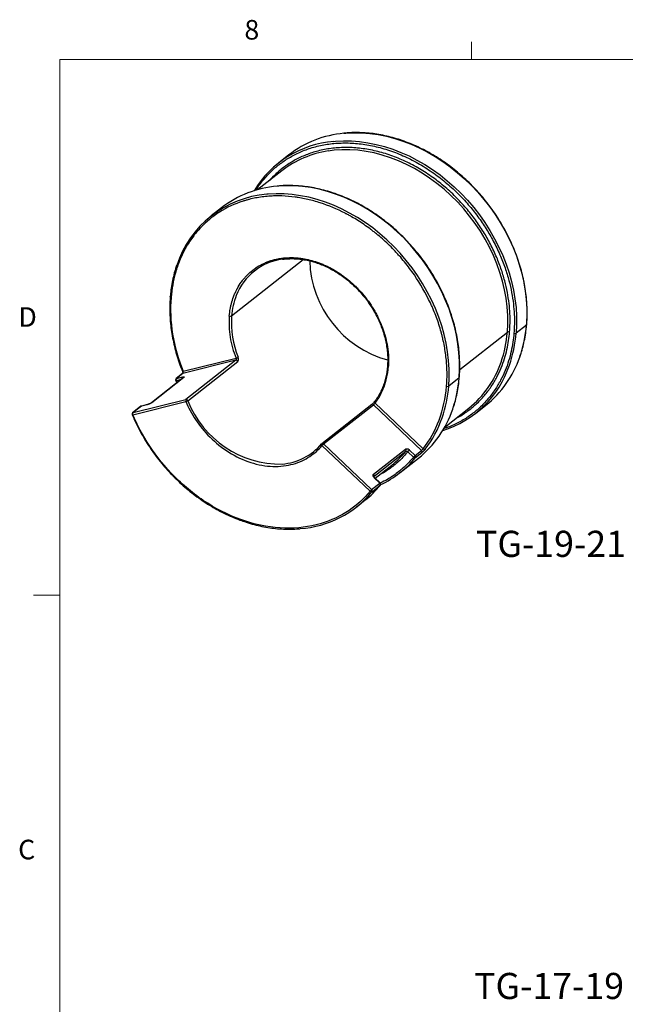
# Model space of a CAD drawing. Units: inches. Extents: x 0.4 to 16.6, y 0.2 to 10.8.
# Drawn here: x 0.4 to 3.3, y 6.1 to 10.8 of the extents above; entities that cross this region are included whole.
import ezdxf

# ---------------------------------------------------------------- set-up
doc = ezdxf.new("R2010")
doc.units = ezdxf.units.IN
doc.header["$MEASUREMENT"] = 0
doc.layers.add('FORMAT', color=7, linetype='Continuous')
doc.styles.add('SLDTEXTSTYLE0', font='TXT', dxfattribs={"width": 0.75})

# ---------------------------------------------------------------- blocks, each defined once
blk = doc.blocks.new('SW_NOTE_8')
at = {"layer": 'FORMAT', "color": 0, "insert": (-0.3797, 0.0642), "char_height": 0.125, "attachment_point": 2, "style": 'SLDTEXTSTYLE0'}
blk.add_mtext('TG-17-19', dxfattribs=at)
blk = doc.blocks.new('SW_NOTE_9')
at = {"layer": 'FORMAT', "color": 0, "insert": (-0.3785, 0.0637), "char_height": 0.125, "attachment_point": 2, "style": 'SLDTEXTSTYLE0'}
blk.add_mtext('TG-19-21', dxfattribs=at)

msp = doc.modelspace()

# ---------------------------------------------------------------- linework, layer by layer
at = {"color": 7, "linetype": 'Continuous', "lineweight": 18}
for p, q in [((2.5948, 10.6421), (2.5948, 10.7269)), ((0.6263, 10.6421), (16.3763, 10.6421)), ((0.6263, 10.6421), (0.6263, 0.3921)), ((0.6263, 8.0796), (0.5013, 8.0796))]:
    msp.add_line(p, q, dxfattribs=at)
at = {"color": 7, "linetype": 'Continuous', "lineweight": 25}
for p, q in [((1.7212, 10.186), (1.6719, 10.1472)), ((1.6887, 10.1103), (1.5737, 10.0199)), ((1.3991, 9.9327), (1.3499, 9.8939)), ((2.8577, 9.3723), (2.8084, 9.3336)), ((1.4684, 9.2037), (1.2154, 9.141)), ((1.2163, 9.1511), (1.4692, 9.2138)), ((1.4684, 9.2037), (1.2297, 9.0159)), ((1.2388, 9.0105), (1.4775, 9.1982)), ((1.2135, 9.14), (1.1832, 9.1162)), ((1.2154, 9.141), (1.1851, 9.1171)), ((1.2178, 9.1207), (1.0643, 9)), ((1.2197, 9.1216), (1.0663, 9.0009)), ((1.181, 9.107), (1.1859, 9.0957)), ((1.1851, 9.1171), (1.2148, 9.1245)), ((2.5356, 9.119), (2.4864, 9.0803)), ((0.9759, 8.9431), (1.2288, 9.0058)), ((0.9768, 8.9532), (1.2297, 9.0159)), ((1.0643, 9), (1.0642, 8.9999)), ((2.1342, 8.9991), (2.3639, 8.7806)), ((1.0146, 8.9836), (0.9748, 8.9523)), ((1.0165, 8.9845), (0.9768, 8.9532)), ((1.0462, 8.9919), (1.0165, 8.9845)), ((1.0472, 8.9924), (1.0176, 8.985)), ((1.0472, 8.9924), (1.0475, 8.9924)), ((2.1177, 8.9925), (1.879, 8.8048)), ((1.8878, 8.8035), (2.1265, 8.9912)), ((2.3562, 8.7727), (2.1265, 8.9912)), ((2.467, 8.8842), (2.582, 8.9746)), ((2.6139, 8.9497), (2.6631, 8.9884)), ((1.8801, 8.7956), (2.1098, 8.5771)), ((1.8878, 8.8035), (2.1175, 8.585)), ((2.1266, 8.6586), (2.28, 8.7793)), ((2.1283, 8.6483), (2.2817, 8.769)), ((2.2912, 8.7666), (2.3181, 8.741)), ((2.2989, 8.7745), (2.3259, 8.7489)), ((2.3259, 8.7489), (2.3562, 8.7727)), ((2.3276, 8.7385), (2.3579, 8.7624)), ((2.2539, 8.6666), (2.3411, 8.7351)), ((2.1345, 8.6402), (2.2135, 8.7024)), ((2.1276, 8.6473), (2.1283, 8.6483)), ((2.1573, 8.6163), (2.1303, 8.6419)), ((2.1588, 8.6171), (2.1318, 8.6427)), ((2.1175, 8.585), (2.1573, 8.6163)), ((2.1192, 8.5746), (2.159, 8.6059)), ((2.159, 8.6059), (2.1594, 8.6064)), ((2.0456, 8.5026), (2.0853, 8.5339))]:
    msp.add_line(p, q, dxfattribs=at)
at = {"color": 8, "linetype": 'Continuous', "lineweight": 25}
for p, q in [((1.4477, 9.4156), (1.7905, 9.6853)), ((2.5385, 9.1595), (2.7664, 9.3387)), ((1.1843, 9.107), (1.2078, 9.1129)), ((1.1886, 9.0978), (1.1843, 9.107))]:
    msp.add_line(p, q, dxfattribs=at)
at = {"color": 8, "linetype": 'Continuous', "lineweight": 25, "flags": 128}
for points in [[(1.9853, 10.2896), (1.9935, 10.2903), (2.0316, 10.2922), (2.0703, 10.2917), (2.1094, 10.2886), (2.1488, 10.2832), (2.1884, 10.2752), (2.2279, 10.2649), (2.2674, 10.2521), (2.3066, 10.2371), (2.3453, 10.2197), (2.3836, 10.2001), (2.4211, 10.1784), (2.4579, 10.1546), (2.4937, 10.1288), (2.5285, 10.1011), (2.5621, 10.0716), (2.5944, 10.0404), (2.6253, 10.0076), (2.6546, 9.9733), (2.6823, 9.9377), (2.7083, 9.9008), (2.7325, 9.8629), (2.7548, 9.8239), (2.7752, 9.7842), (2.7934, 9.7437), (2.8096, 9.7027), (2.8236, 9.6613), (2.8354, 9.6196), (2.8449, 9.5779), (2.8521, 9.5361), (2.857, 9.4945), (2.8596, 9.4533), (2.8598, 9.4125), (2.8577, 9.3723)], [(1.936, 10.2508), (1.9442, 10.2516), (1.9824, 10.2535), (2.021, 10.2529), (2.0602, 10.2499), (2.0996, 10.2444), (2.1391, 10.2365), (2.1787, 10.2261), (2.2181, 10.2134), (2.2573, 10.1983), (2.2961, 10.181), (2.3343, 10.1614), (2.3719, 10.1397), (2.4086, 10.1159), (2.4445, 10.0901), (2.4792, 10.0624), (2.5128, 10.0329), (2.5451, 10.0017), (2.576, 9.9689), (2.6054, 9.9346), (2.6331, 9.899), (2.6591, 9.8621), (2.6833, 9.8241), (2.7056, 9.7852), (2.7259, 9.7454), (2.7442, 9.705), (2.7603, 9.664), (2.7743, 9.6226), (2.7861, 9.5809), (2.7956, 9.5391), (2.8028, 9.4974), (2.8077, 9.4558), (2.8103, 9.4145), (2.8105, 9.3738), (2.8084, 9.3336)], [(2.7664, 9.3387), (2.7685, 9.3783), (2.7681, 9.4186), (2.7654, 9.4592), (2.7602, 9.5002), (2.7527, 9.5414), (2.7428, 9.5826), (2.7307, 9.6236), (2.7163, 9.6643), (2.6996, 9.7045), (2.6809, 9.7442), (2.66, 9.783), (2.6372, 9.821), (2.6125, 9.8579), (2.5859, 9.8936), (2.5577, 9.928), (2.5278, 9.9609), (2.4965, 9.9922), (2.4638, 10.0218), (2.4298, 10.0496), (2.3947, 10.0755), (2.3587, 10.0993), (2.3218, 10.1211), (2.2842, 10.1406), (2.246, 10.1579), (2.2074, 10.1728), (2.1685, 10.1854), (2.1295, 10.1955), (2.0906, 10.2031), (2.0517, 10.2082), (2.0133, 10.2108), (1.9752, 10.2109), (1.9378, 10.2084), (1.9097, 10.2048)], [(2.5356, 9.119), (2.5377, 9.1592), (2.5375, 9.2), (2.535, 9.2412), (2.53, 9.2828), (2.5228, 9.3246), (2.5133, 9.3663), (2.5015, 9.408), (2.4875, 9.4494), (2.4714, 9.4904), (2.4531, 9.5309), (2.4328, 9.5706), (2.4105, 9.6096), (2.3863, 9.6475), (2.3603, 9.6844), (2.3326, 9.72), (2.3032, 9.7543), (2.2723, 9.7871), (2.24, 9.8183), (2.2065, 9.8478), (2.1717, 9.8755), (2.1359, 9.9013), (2.0991, 9.9251), (2.0615, 9.9468), (2.0233, 9.9664), (1.9845, 9.9838), (1.9453, 9.9988), (1.9059, 10.0116), (1.8663, 10.0219), (1.8268, 10.0299), (1.7874, 10.0353), (1.7483, 10.0384), (1.7096, 10.0389), (1.6715, 10.037), (1.6658, 10.0365)], [(2.4864, 9.0803), (2.4885, 9.1205), (2.4883, 9.1612), (2.4857, 9.2025), (2.4808, 9.2441), (2.4736, 9.2858), (2.4641, 9.3276), (2.4523, 9.3693), (2.4383, 9.4107), (2.4221, 9.4517), (2.4039, 9.4921), (2.3835, 9.5319), (2.3612, 9.5708), (2.337, 9.6088), (2.311, 9.6457), (2.2833, 9.6813), (2.254, 9.7156), (2.2231, 9.7484), (2.1908, 9.7796), (2.1572, 9.8091), (2.1224, 9.8368), (2.0866, 9.8626), (2.0498, 9.8864), (2.0123, 9.9081), (1.974, 9.9277), (1.9353, 9.945), (1.8961, 9.9601), (1.8566, 9.9728), (1.8171, 9.9832), (1.7775, 9.9911), (1.7381, 9.9966), (1.699, 9.9996), (1.6603, 10.0002), (1.6222, 9.9983), (1.6165, 9.9978)], [(1.1584, 9.5048), (1.1572, 9.5053), (1.1561, 9.5059), (1.1553, 9.5065), (1.1547, 9.5072), (1.1544, 9.5079), (1.1544, 9.5083)], [(2.1931, 9.1732), (2.1931, 9.1726), (2.1934, 9.1719), (2.1939, 9.1712), (2.1948, 9.1705), (2.1958, 9.17), (2.1971, 9.1695)], [(1.1802, 9.1107), (1.1803, 9.1102), (1.1805, 9.1095), (1.1811, 9.1088), (1.1819, 9.1081), (1.183, 9.1075), (1.1843, 9.107)], [(1.1843, 9.107), (1.1831, 9.1068), (1.1822, 9.1066), (1.1815, 9.1066), (1.181, 9.1068), (1.1808, 9.1069)], [(1.0176, 8.985), (1.0173, 8.985), (1.0165, 8.9845)], [(1.0462, 8.9919), (1.047, 8.9923), (1.0472, 8.9924)], [(0.9718, 8.9468), (0.9719, 8.9463), (0.9722, 8.9456), (0.9727, 8.9449), (0.9736, 8.9442), (0.9746, 8.9436), (0.9759, 8.9431)], [(0.9759, 8.9431), (0.9748, 8.9429), (0.9738, 8.9427), (0.9731, 8.9427), (0.9726, 8.9429), (0.9725, 8.943)], [(1.8801, 8.7956), (1.8791, 8.7967), (1.8782, 8.7979), (1.8776, 8.7991), (1.8772, 8.8003), (1.8771, 8.8015), (1.8773, 8.8025), (1.8776, 8.8034), (1.8779, 8.8036)]]:
    msp.add_lwpolyline(points, dxfattribs=at)
at = {"color": 7, "linetype": 'Continuous', "lineweight": 25, "flags": 128}
msp.add_lwpolyline([(2.1182, 8.9928), (2.1179, 8.9926), (2.1177, 8.9925)], dxfattribs=at)
at = {"color": 7, "linetype": 'Continuous', "lineweight": 25}
for centre, radius, start, end in [((2.0295, 9.7884), 0.5031, 95.0414, 127.7942), ((1.9765, 9.761), 0.4915, 94.725, 148.9443), ((1.9791, 9.7369), 0.4731, 98.4376, 127.8717), ((1.7072, 9.536), 0.5022, 94.7274, 127.8296), ((1.6562, 9.5045), 0.4949, 94.5965, 161.955), ((1.7273, 9.414), 0.2757, 97.6598, 158.8404), ((2.3276, 9.6937), 0.5064, 181.6579, 254.7089), ((1.4415, 9.427), 0.013, 249.7086, 298.4357), ((1.8877, 9.3848), 0.4411, 175.9917, 202.1916), ((2.7726, 9.3273), 0.013, 69.7086, 118.4357), ((2.8022, 9.345), 0.013, 249.7086, 298.4357), ((1.4695, 9.1953), 0.00849, 20.4252, 97.9584), ((1.4627, 9.2424), 0.0293, 282.7591, 304.3707), ((2.2828, 9.3487), 0.479, 308.6445, 341.3317), ((2.3495, 9.3816), 0.503, 308.579, 341.1759), ((2.3107, 9.3362), 0.4909, 287.4019, 341.515), ((1.1881, 9.11), 0.00787, 128.1868, 175.2736), ((1.1881, 9.11), 0.00787, 175.2736, 202.9401), ((1.1925, 9.1114), 0.00928, 142.1067, 208.3143), ((2.4802, 9.0917), 0.013, 249.7086, 298.4357), ((1.237, 9.0102), 0.00928, 142.1067, 208.3143), ((1.2203, 9.0372), 0.0325, 285.2642, 304.7682), ((1.2308, 9.0075), 0.00849, 20.4252, 97.9584), ((0.9797, 8.9461), 0.00787, 128.1868, 175.2736), ((0.9841, 8.9475), 0.00928, 142.1067, 208.3143), ((1.0195, 8.9774), 0.00787, 103.9222, 128.1868), ((2.0245, 9.1304), 0.5065, 308.686, 341.5985), ((0.9797, 8.9461), 0.00787, 175.2736, 202.9401), ((1.9573, 9.1005), 0.5263, 322.2414, 340.9681), ((1.6665, 8.9852), 0.2787, 274.6729, 319.4491), ((1.8839, 8.7986), 0.00787, 128.1868, 139.9431), ((1.9249, 8.7594), 0.0576, 130.072, 141.0763), ((1.9375, 9.0531), 0.4463, 308.2047, 320.4668), ((2.275, 8.7732), 0.00789, 327.6342, 50.9039), ((2.336, 8.7305), 0.0576, 130.072, 141.0763), ((2.3512, 8.7666), 0.00789, 327.6822, 50.8968), ((2.3702, 8.7858), 0.00818, 219.2695, 292.7994), ((1.9577, 9.0432), 0.4792, 295.0936, 320.5223), ((2.3629, 8.7048), 0.0576, 130.072, 141.0763), ((2.3226, 8.7532), 0.013, 249.7086, 298.4357), ((2.3245, 8.746), 0.00804, 218.0497, 292.6159), ((2.3197, 8.7422), 0.0091, 357.3878, 47.5055), ((2.323, 8.7421), 0.00577, 321.3791, 356.2413), ((2.1216, 8.6525), 0.00789, 327.6342, 50.9039), ((1.7402, 8.8907), 0.4935, 274.1801, 320.1694), ((1.7885, 8.9111), 0.4799, 308.2066, 320.5221), ((2.1545, 8.5409), 0.0576, 130.072, 141.0763), ((2.1142, 8.5893), 0.013, 249.7086, 298.4357), ((2.1161, 8.5821), 0.00804, 218.0497, 292.6159), ((2.1113, 8.5783), 0.0091, 357.3878, 47.5055), ((2.1147, 8.5782), 0.00577, 321.3791, 356.2413), ((2.1511, 8.6096), 0.0091, 357.3878, 47.5055), ((2.1533, 8.6114), 0.00787, 320.4889, 46.4298), ((2.1544, 8.6095), 0.00577, 321.3791, 356.2413)]:
    msp.add_arc(centre, radius, start, end, dxfattribs=at)
at = {"color": 8, "linetype": 'Continuous', "lineweight": 25}
for centre, radius, start, end in [((1.7844, 9.3896), 0.3377, 158.4713, 175.5868), ((2.8565, 9.3742), 0.00219, 303.5658, 355.1128), ((2.1869, 9.3846), 0.5813, 341.0124, 355.4788), ((2.2025, 9.3809), 0.6077, 340.7584, 355.5398), ((2.2518, 9.4196), 0.6077, 340.7584, 355.5398), ((1.2146, 9.1548), 0.00414, 244.6723, 294.8142), ((1.2166, 9.1361), 0.00506, 103.6538, 128.0526), ((1.1863, 9.1122), 0.00506, 103.6538, 128.0526), ((1.2213, 9.1192), 0.00842, 140.742, 194.448), ((1.2209, 9.1167), 0.00506, 103.6538, 128.0526), ((1.9233, 9.1676), 0.6143, 341.2927, 355.4674), ((2.5344, 9.1209), 0.0022, 303.6045, 354.542), ((1.8761, 9.1285), 0.6122, 340.9747, 355.4877), ((1.0675, 8.996), 0.00506, 103.6538, 128.0526), ((1.6818, 9.1826), 0.4752, 201.2391, 270.9001), ((2.1383, 9.0048), 0.00703, 166.5243, 234.2535), ((0.9779, 8.9483), 0.00506, 103.6538, 128.0526), ((1.0177, 8.9796), 0.00506, 103.6538, 128.0526), ((2.1213, 8.9867), 0.00689, 40.9626, 116.7136), ((1.8827, 8.7991), 0.00675, 40.4661, 122.8948), ((2.1319, 8.6408), 0.00194, 92.4218, 144.2267), ((2.1588, 8.6151), 0.00194, 92.4218, 144.2267)]:
    msp.add_arc(centre, radius, start, end, dxfattribs=at)
at = {"color": 7, "linetype": 'Continuous', "lineweight": 25}
for points, knots in [([(2.8584, 9.374), (2.8589, 9.379), (2.8605, 9.3964), (2.8612, 9.427), (2.8605, 9.4657), (2.8575, 9.5048), (2.8525, 9.5441), (2.8454, 9.5835), (2.8362, 9.623), (2.8251, 9.6624), (2.8119, 9.7015), (2.7969, 9.7403), (2.7799, 9.7786), (2.7611, 9.8162), (2.7405, 9.8532), (2.7183, 9.8894), (2.6943, 9.9245), (2.6688, 9.9587), (2.6418, 9.9917), (2.6134, 10.0234), (2.5837, 10.0537), (2.5528, 10.0826), (2.5207, 10.11), (2.4876, 10.1357), (2.4536, 10.1597), (2.4188, 10.1819), (2.3832, 10.2023), (2.3471, 10.2207), (2.3104, 10.2371), (2.2734, 10.2516), (2.2362, 10.2639), (2.1987, 10.2741), (2.1613, 10.2822), (2.124, 10.2881), (2.0869, 10.2918), (2.0501, 10.2932), (2.0166, 10.2927), (1.9957, 10.2908), (1.9867, 10.2899)], [0, 0, 0, 0, 0.011299, 0.039729, 0.068163, 0.096602, 0.125044, 0.153489, 0.181936, 0.210384, 0.238833, 0.267282, 0.295733, 0.324183, 0.352634, 0.381085, 0.409536, 0.437987, 0.466439, 0.49489, 0.523342, 0.551795, 0.580248, 0.608701, 0.637154, 0.665608, 0.694062, 0.722516, 0.750969, 0.779421, 0.807872, 0.83632, 0.864766, 0.893209, 0.921646, 0.950078, 0.978504, 1, 1, 1, 1]), ([(1.9275, 10.006), (1.9209, 10.0081), (1.9019, 10.0141), (1.8704, 10.0223), (1.833, 10.03), (1.7957, 10.0355), (1.7586, 10.0389), (1.7219, 10.0399), (1.6914, 10.0393), (1.6734, 10.0374), (1.6672, 10.0368)], [0, 0, 0, 0, 0.074953, 0.216921, 0.358893, 0.500846, 0.642775, 0.784676, 0.926544, 1, 1, 1, 1]), ([(2.4757, 9.0795), (2.4774, 9.0999), (2.4785, 9.1307), (2.4774, 9.1672), (2.4763, 9.1855), (2.4755, 9.1948), (2.4752, 9.1987), (2.475, 9.2014), (2.4748, 9.2026), (2.4726, 9.2265), (2.4678, 9.2602), (2.4597, 9.2996), (2.4549, 9.3194), (2.4523, 9.3292), (2.4512, 9.3335), (2.4505, 9.3363), (2.4501, 9.3377), (2.4432, 9.3626), (2.432, 9.3976), (2.4161, 9.4379), (2.4075, 9.458), (2.4036, 9.4665), (2.4011, 9.4722), (2.3998, 9.475), (2.3767, 9.5243), (2.3511, 9.569), (2.3069, 9.6332), (2.2836, 9.6643), (2.2543, 9.6988), (2.239, 9.7156), (2.2324, 9.7227), (2.228, 9.7275), (2.2257, 9.7299), (2.2059, 9.7504), (2.1786, 9.7766), (2.1451, 9.805), (2.128, 9.8186), (2.1193, 9.8253), (2.1156, 9.8281), (2.1131, 9.83), (2.1118, 9.831), (2.0914, 9.8462), (2.0621, 9.8664), (2.0268, 9.8875), (2.009, 9.8975), (2, 9.9023), (1.9961, 9.9044), (1.9935, 9.9057), (1.9922, 9.9064), (1.952, 9.9272), (1.9123, 9.9438), (1.8519, 9.9633), (1.8217, 9.9717), (1.7865, 9.9789), (1.7689, 9.9819), (1.7601, 9.9832), (1.7563, 9.9837), (1.7538, 9.9841), (1.7526, 9.9842), (1.7299, 9.9873), (1.6983, 9.9899), (1.6618, 9.9901), (1.6437, 9.9895), (1.6347, 9.989), (1.6309, 9.9888), (1.6283, 9.9886), (1.6271, 9.9885), (1.6044, 9.9868), (1.5729, 9.9827), (1.5374, 9.9748), (1.5199, 9.9701), (1.5125, 9.9679), (1.5076, 9.9664), (1.5052, 9.9656), (1.4625, 9.952), (1.425, 9.9346), (1.3728, 9.9015), (1.3479, 9.8834), (1.3212, 9.8595), (1.3083, 9.8469), (1.303, 9.8413), (1.2994, 9.8376), (1.2976, 9.8357), (1.2821, 9.819), (1.263, 9.7954), (1.2431, 9.7657), (1.2338, 9.7503), (1.2293, 9.7424), (1.2274, 9.7391), (1.2262, 9.7368), (1.2255, 9.7356), (1.2154, 9.717), (1.2026, 9.6898), (1.1902, 9.6565), (1.1846, 9.6395), (1.182, 9.6309), (1.1809, 9.6271), (1.1801, 9.6247), (1.1798, 9.6233), (1.1688, 9.5846), (1.1618, 9.5454), (1.1584, 9.5048)], [0, 0, 0, 0, 0.03125, 0.046875, 0.054688, 0.058594, 0.060547, 0.060547, 0.0625, 0.0625, 0.09375, 0.109375, 0.117188, 0.121094, 0.123047, 0.123047, 0.125, 0.125, 0.15625, 0.171875, 0.179688, 0.183594, 0.183594, 0.1875, 0.1875, 0.25, 0.25, 0.28125, 0.296875, 0.304688, 0.308594, 0.308594, 0.3125, 0.3125, 0.34375, 0.359375, 0.367188, 0.371094, 0.373047, 0.373047, 0.375, 0.375, 0.40625, 0.421875, 0.429688, 0.433594, 0.435547, 0.435547, 0.4375, 0.4375, 0.5, 0.5, 0.53125, 0.546875, 0.554688, 0.558594, 0.560547, 0.560547, 0.5625, 0.5625, 0.59375, 0.609375, 0.617188, 0.621094, 0.623047, 0.623047, 0.625, 0.625, 0.65625, 0.671875, 0.679688, 0.683594, 0.683594, 0.6875, 0.6875, 0.75, 0.75, 0.78125, 0.796875, 0.804688, 0.808594, 0.808594, 0.8125, 0.8125, 0.84375, 0.859375, 0.867188, 0.871094, 0.873047, 0.873047, 0.875, 0.875, 0.90625, 0.921875, 0.929688, 0.933594, 0.935547, 0.935547, 0.9375, 0.9375, 1, 1, 1, 1]), ([(2.5364, 9.1207), (2.5367, 9.1235), (2.5383, 9.1388), (2.5391, 9.1673), (2.5387, 9.2058), (2.5361, 9.2449), (2.5314, 9.2841), (2.5247, 9.3236), (2.5159, 9.3631), (2.505, 9.4025), (2.4922, 9.4416), (2.4775, 9.4805), (2.4609, 9.5188), (2.4424, 9.5566), (2.4221, 9.5937), (2.4001, 9.63), (2.3764, 9.6654), (2.3512, 9.6997), (2.3244, 9.7329), (2.2963, 9.7648), (2.2668, 9.7954), (2.236, 9.8246), (2.2042, 9.8522), (2.1712, 9.8782), (2.1374, 9.9025), (2.1026, 9.925), (2.0672, 9.9457), (2.0312, 9.9644), (1.9946, 9.9812), (1.96, 9.9951), (1.9375, 10.0027), (1.9275, 10.006)], [0, 0, 0, 0, 0.0081614, 0.0438023, 0.0794495, 0.1151019, 0.1507585, 0.1864183, 0.2220807, 0.257745, 0.2934107, 0.3290773, 0.3647445, 0.4004122, 0.4360802, 0.4717484, 0.5074168, 0.5430854, 0.5787543, 0.6144235, 0.6500932, 0.6857632, 0.7214338, 0.7571048, 0.7927762, 0.828448, 0.8641199, 0.8997916, 0.9354627, 0.9711328, 1, 1, 1, 1]), ([(1.185, 9.6564), (1.1829, 9.6505), (1.177, 9.6334), (1.1692, 9.6038), (1.1617, 9.5679), (1.1568, 9.536), (1.1552, 9.5159), (1.1546, 9.5083)], [0, 0, 0, 0, 0.126591, 0.368948, 0.611375, 0.853865, 1, 1, 1, 1]), ([(1.437, 9.4148), (1.438, 9.4266), (1.4402, 9.4438), (1.4442, 9.4634), (1.4466, 9.473), (1.4476, 9.4771), (1.4484, 9.4799), (1.4487, 9.4811), (1.4524, 9.4941), (1.4581, 9.5108), (1.4663, 9.5294), (1.4707, 9.5385), (1.4727, 9.5423), (1.474, 9.5449), (1.4747, 9.5461), (1.4811, 9.5579), (1.4905, 9.573), (1.5029, 9.5893), (1.5086, 9.596), (1.5124, 9.6004), (1.5143, 9.6025), (1.5325, 9.6222), (1.5507, 9.6374), (1.5808, 9.6565), (1.5964, 9.665), (1.6157, 9.6732), (1.6242, 9.6764), (1.6299, 9.6784), (1.6328, 9.6794), (1.647, 9.6839), (1.6644, 9.6883), (1.6853, 9.6917), (1.6959, 9.693), (1.7005, 9.6934), (1.7036, 9.6937), (1.7052, 9.6938), (1.7185, 9.6948), (1.7364, 9.6952), (1.7577, 9.6939), (1.7683, 9.6929), (1.7729, 9.6924), (1.776, 9.692), (1.7776, 9.6918), (1.8023, 9.6885), (1.8255, 9.6832), (1.8604, 9.6719), (1.8777, 9.6655), (1.8976, 9.6567), (1.9075, 9.6519), (1.9118, 9.6498), (1.9146, 9.6484), (1.9159, 9.6477), (1.9293, 9.6408), (1.9469, 9.6307), (1.9669, 9.6176), (1.9767, 9.6107), (1.9809, 9.6077), (1.9837, 9.6057), (1.985, 9.6047), (1.998, 9.595), (2.0148, 9.5813), (2.0335, 9.5641), (2.0413, 9.5564), (2.0465, 9.5513), (2.049, 9.5487), (2.0723, 9.5245), (2.0912, 9.5013), (2.1167, 9.4643), (2.1286, 9.4453), (2.1411, 9.4226), (2.1461, 9.4127), (2.1494, 9.406), (2.151, 9.4026), (2.1586, 9.3862), (2.1669, 9.3664), (2.175, 9.3429), (2.1787, 9.3311), (2.1802, 9.326), (2.1812, 9.3227), (2.1817, 9.3209), (2.1857, 9.3062), (2.1902, 9.2867), (2.1939, 9.264), (2.1953, 9.2526), (2.1959, 9.2478), (2.1962, 9.2445), (2.1964, 9.2428), (2.1989, 9.2169), (2.1991, 9.1929), (2.1971, 9.1695)], [0, 0, 0, 0, 0.03125, 0.046875, 0.054688, 0.058594, 0.058594, 0.0625, 0.0625, 0.09375, 0.109375, 0.117188, 0.121094, 0.121094, 0.125, 0.125, 0.15625, 0.171875, 0.179688, 0.179688, 0.1875, 0.1875, 0.25, 0.25, 0.28125, 0.296875, 0.304688, 0.304688, 0.3125, 0.3125, 0.34375, 0.359375, 0.367188, 0.371094, 0.371094, 0.375, 0.375, 0.40625, 0.421875, 0.429688, 0.433594, 0.433594, 0.4375, 0.4375, 0.5, 0.5, 0.53125, 0.546875, 0.554687, 0.558594, 0.558594, 0.5625, 0.5625, 0.59375, 0.609375, 0.617187, 0.621094, 0.621094, 0.625, 0.625, 0.65625, 0.671875, 0.679687, 0.679687, 0.6875, 0.6875, 0.75, 0.75, 0.78125, 0.796875, 0.804688, 0.804688, 0.8125, 0.8125, 0.84375, 0.859375, 0.867188, 0.871094, 0.871094, 0.875, 0.875, 0.90625, 0.921875, 0.929688, 0.933594, 0.933594, 0.9375, 0.9375, 1, 1, 1, 1]), ([(1.6894, 9.6865), (1.6906, 9.6868), (1.7005, 9.6886), (1.7196, 9.6898), (1.7466, 9.6901), (1.7742, 9.6881), (1.8019, 9.6839), (1.8273, 9.6782), (1.8434, 9.6732), (1.8502, 9.6712)], [0, 0, 0, 0, 0.024748, 0.195187, 0.3655, 0.5357, 0.705804, 0.875827, 1, 1, 1, 1]), ([(1.8502, 9.6712), (1.855, 9.6696), (1.8691, 9.6648), (1.8922, 9.6555), (1.9194, 9.6424), (1.946, 9.6274), (1.9719, 9.6105), (1.997, 9.5919), (2.0211, 9.5716), (2.0441, 9.5498), (2.0658, 9.5265), (2.0862, 9.502), (2.1051, 9.4763), (2.1224, 9.4497), (2.138, 9.4221), (2.1519, 9.3939), (2.1639, 9.3651), (2.174, 9.3359), (2.1822, 9.3065), (2.1883, 9.2771), (2.1924, 9.2477), (2.1944, 9.2186), (2.1946, 9.1937), (2.1933, 9.1788), (2.1928, 9.1732)], [0, 0, 0, 0, 0.024751, 0.0721, 0.119453, 0.166799, 0.214142, 0.261483, 0.308821, 0.356159, 0.403496, 0.450831, 0.498166, 0.545499, 0.59283, 0.64016, 0.687488, 0.734814, 0.78214, 0.829465, 0.876792, 0.924123, 0.971462, 1, 1, 1, 1]), ([(1.1546, 9.5083), (1.1542, 9.5038), (1.1525, 9.4869), (1.1518, 9.4567), (1.1525, 9.4181), (1.1554, 9.379), (1.1603, 9.3397), (1.1674, 9.3002), (1.1764, 9.2608), (1.1875, 9.2214), (1.1996, 9.1848), (1.2088, 9.1615), (1.2129, 9.1512)], [0, 0, 0, 0, 0.039251, 0.148324, 0.257416, 0.366524, 0.475643, 0.584773, 0.69391, 0.803053, 0.9122, 1, 1, 1, 1]), ([(1.1584, 9.5048), (1.1537, 9.4476), (1.1563, 9.3891), (1.1759, 9.2692), (1.1926, 9.2099), (1.2163, 9.1511)], [0, 0, 0, 0, 0.5, 0.5, 1, 1, 1, 1]), ([(1.437, 9.4148), (1.4344, 9.3829), (1.4357, 9.3491), (1.4466, 9.281), (1.4562, 9.2467), (1.4692, 9.2138)], [0, 0, 0, 0, 0.5, 0.5, 1, 1, 1, 1]), ([(2.8262, 9.2207), (2.8289, 9.2283), (2.8355, 9.2471), (2.8438, 9.2785), (2.8513, 9.3144), (2.8562, 9.3463), (2.8578, 9.3664), (2.8584, 9.374)], [0, 0, 0, 0, 0.158097, 0.391712, 0.625393, 0.859136, 1, 1, 1, 1]), ([(1.4692, 9.2138), (1.4699, 9.2119), (1.4703, 9.2097), (1.47, 9.206), (1.4693, 9.2045), (1.4684, 9.2037)], [0, 0, 0, 0, 0.5, 0.5, 1, 1, 1, 1]), ([(1.4775, 9.1982), (1.4795, 9.1998), (1.4808, 9.2028), (1.4814, 9.2102), (1.4807, 9.2145), (1.4793, 9.2182)], [0, 0, 0, 0, 0.5, 0.5, 1, 1, 1, 1]), ([(1.2128, 9.1511), (1.2131, 9.1503), (1.2137, 9.1486), (1.2141, 9.1462), (1.2143, 9.1442), (1.2142, 9.1425), (1.214, 9.1413), (1.2137, 9.1403), (1.2135, 9.1401), (1.2135, 9.14)], [0, 0, 0, 0, 0.162427, 0.313262, 0.45226, 0.580006, 0.697693, 0.80627, 1, 1, 1, 1]), ([(1.2154, 9.141), (1.2164, 9.1418), (1.2171, 9.1433), (1.2174, 9.147), (1.217, 9.1492), (1.2163, 9.1511)], [0, 0, 0, 0, 0.5, 0.5, 1, 1, 1, 1]), ([(2.1342, 8.9991), (2.1519, 9.0221), (2.1665, 9.0486), (2.1878, 9.1063), (2.1945, 9.1375), (2.1971, 9.1695)], [0, 0, 0, 0, 0.5, 0.5, 1, 1, 1, 1]), ([(2.1931, 9.1731), (2.1926, 9.1682), (2.1913, 9.1541), (2.1875, 9.1312), (2.1811, 9.1049), (2.1726, 9.0797), (2.1624, 9.0559), (2.1542, 9.0412), (2.1501, 9.034)], [0, 0, 0, 0, 0.095139, 0.277347, 0.459631, 0.64202, 0.824533, 1, 1, 1, 1]), ([(1.2148, 9.1245), (1.2164, 9.1249), (1.2179, 9.1251), (1.2201, 9.1253), (1.221, 9.1252), (1.2219, 9.1247), (1.2219, 9.1242), (1.2214, 9.1231), (1.2207, 9.1224), (1.2197, 9.1216)], [0, 0, 0, 0, 0.25, 0.25, 0.5, 0.5, 0.75, 0.75, 1, 1, 1, 1]), ([(2.5058, 8.9719), (2.5073, 8.9761), (2.5128, 8.9915), (2.5203, 9.0192), (2.5281, 9.055), (2.5336, 9.0888), (2.5356, 9.111), (2.5364, 9.1207)], [0, 0, 0, 0, 0.090174, 0.331353, 0.572601, 0.813913, 1, 1, 1, 1]), ([(2.3639, 8.7806), (2.3958, 8.8214), (2.4213, 8.8672), (2.4591, 8.9685), (2.471, 9.0224), (2.4757, 9.0795)], [0, 0, 0, 0, 0.5, 0.5, 1, 1, 1, 1]), ([(1.0663, 9.0009), (1.0653, 9.0002), (1.0639, 8.9993), (1.0609, 8.9975), (1.0591, 8.9966), (1.0554, 8.995), (1.0535, 8.9942), (1.0496, 8.9928), (1.0479, 8.9923), (1.0462, 8.9919)], [0, 0, 0, 0, 0.25, 0.25, 0.5, 0.5, 0.75, 0.75, 1, 1, 1, 1]), ([(1.0643, 9), (1.0633, 8.9993), (1.0614, 8.9979), (1.0569, 8.9957), (1.0519, 8.9937), (1.049, 8.9929), (1.0475, 8.9924)], [0, 0, 0, 0, 0.248011, 0.496497, 0.747099, 1, 1, 1, 1]), ([(1.2288, 9.0058), (1.2409, 8.9778), (1.2563, 8.9488), (1.2949, 8.8912), (1.318, 8.8625), (1.3716, 8.8093), (1.4021, 8.7847), (1.4679, 8.7432), (1.5033, 8.7265), (1.5749, 8.7034), (1.6111, 8.697), (1.6802, 8.6949), (1.713, 8.699), (1.7724, 8.7158), (1.799, 8.7284), (1.8449, 8.7588), (1.8642, 8.7766), (1.8801, 8.7956)], [0, 0, 0, 0, 0.125, 0.125, 0.25, 0.25, 0.375, 0.375, 0.5, 0.5, 0.625, 0.625, 0.75, 0.75, 0.875, 0.875, 1, 1, 1, 1]), ([(2.1315, 9.0065), (2.1305, 9.0053), (2.1286, 9.0029), (2.1248, 8.9989), (2.1211, 8.9952), (2.1191, 8.9936), (2.1182, 8.9928)], [0, 0, 0, 0, 0.247934, 0.496665, 0.747534, 1, 1, 1, 1]), ([(2.1265, 8.9912), (2.1275, 8.992), (2.1289, 8.9933), (2.1318, 8.9961), (2.1333, 8.9978), (2.1342, 8.9991)], [0, 0, 0, 0, 0.5, 0.5, 1, 1, 1, 1]), ([(2.1501, 9.034), (2.1499, 9.0337), (2.1457, 9.0258), (2.1396, 9.0168), (2.1329, 9.0086), (2.1316, 9.007)], [0, 0, 0, 0, 0.030567, 0.808077, 1, 1, 1, 1]), ([(0.9726, 8.9431), (0.9764, 8.9342), (0.9856, 8.9125), (1.0024, 8.8787), (1.0226, 8.8416), (1.0446, 8.8053), (1.0683, 8.7699), (1.0935, 8.7356), (1.1203, 8.7024), (1.1484, 8.6705), (1.1779, 8.6399), (1.2087, 8.6107), (1.2405, 8.5831), (1.2735, 8.5571), (1.3073, 8.5328), (1.3421, 8.5103), (1.3775, 8.4896), (1.4136, 8.4709), (1.4501, 8.4541), (1.4847, 8.4402), (1.5072, 8.4326), (1.5172, 8.4293)], [0, 0, 0, 0, 0.037391, 0.091439, 0.145487, 0.199535, 0.253584, 0.307633, 0.361682, 0.415732, 0.469783, 0.523834, 0.577886, 0.631939, 0.685992, 0.740046, 0.7941, 0.848153, 0.902206, 0.956257, 1, 1, 1, 1]), ([(2.1098, 8.5771), (2.0823, 8.5438), (2.049, 8.5125), (1.9695, 8.4588), (1.9233, 8.4366), (1.8198, 8.4067), (1.7625, 8.3991), (1.6418, 8.4025), (1.5785, 8.4136), (1.4532, 8.454), (1.3914, 8.4834), (1.2764, 8.556), (1.2233, 8.5992), (1.13, 8.6926), (1.0899, 8.7428), (1.0231, 8.8436), (0.9966, 8.8943), (0.9759, 8.9431)], [0, 0, 0, 0, 0.125, 0.125, 0.25, 0.25, 0.375, 0.375, 0.5, 0.5, 0.625, 0.625, 0.75, 0.75, 0.875, 0.875, 1, 1, 1, 1]), ([(2.28, 8.7793), (2.281, 8.7801), (2.2823, 8.7806), (2.2853, 8.781), (2.287, 8.7808), (2.2904, 8.78), (2.2922, 8.7792), (2.2958, 8.7772), (2.2974, 8.7759), (2.2989, 8.7745)], [0, 0, 0, 0, 0.25, 0.25, 0.5, 0.5, 0.75, 0.75, 1, 1, 1, 1]), ([(2.2817, 8.769), (2.2827, 8.7698), (2.2843, 8.77), (2.2878, 8.7691), (2.2897, 8.768), (2.2912, 8.7666)], [0, 0, 0, 0, 0.5, 0.5, 1, 1, 1, 1]), ([(2.3639, 8.7806), (2.3629, 8.7793), (2.3615, 8.7777), (2.3586, 8.7748), (2.3572, 8.7735), (2.3562, 8.7727)], [0, 0, 0, 0, 0.5, 0.5, 1, 1, 1, 1]), ([(2.3734, 8.7782), (2.373, 8.7778), (2.3723, 8.7769), (2.3711, 8.7755), (2.3696, 8.7738), (2.3678, 8.7717), (2.3656, 8.7695), (2.3635, 8.7674), (2.3614, 8.7654), (2.3595, 8.7637), (2.3584, 8.7628), (2.3579, 8.7624)], [0, 0, 0, 0, 0.083317, 0.166346, 0.250503, 0.375835, 0.499975, 0.624064, 0.749031, 0.873946, 1, 1, 1, 1]), ([(2.1303, 8.6419), (2.1288, 8.6433), (2.1276, 8.6449), (2.1256, 8.6481), (2.1249, 8.6498), (2.1242, 8.6528), (2.1242, 8.6542), (2.1249, 8.6568), (2.1256, 8.6579), (2.1266, 8.6586)], [0, 0, 0, 0, 0.25, 0.25, 0.5, 0.5, 0.75, 0.75, 1, 1, 1, 1]), ([(2.1318, 8.6427), (2.1313, 8.6432), (2.1303, 8.6443), (2.1293, 8.6456), (2.1287, 8.6466), (2.1283, 8.6475), (2.1281, 8.6476), (2.128, 8.6476)], [0, 0, 0, 0, 0.221339, 0.419801, 0.598264, 0.759971, 1, 1, 1, 1]), ([(1.5172, 8.4293), (1.5238, 8.4272), (1.5428, 8.4212), (1.5743, 8.413), (1.6117, 8.4053), (1.649, 8.3998), (1.6861, 8.3964), (1.7228, 8.3954), (1.7524, 8.396), (1.7695, 8.3977), (1.7747, 8.3983)], [0, 0, 0, 0, 0.0757937, 0.2193528, 0.3629165, 0.5064611, 0.6499819, 0.7934741, 0.9369326, 1, 1, 1, 1])]:
    msp.add_open_spline(points, degree=3, knots=knots, dxfattribs=at)
at = {"color": 8, "linetype": 'Continuous', "lineweight": 25}
for points, knots in [([(1.5646, 10.0169), (1.5668, 10.0205), (1.5784, 10.0405), (1.6049, 10.0737), (1.6435, 10.1145), (1.6874, 10.1503), (1.7355, 10.181), (1.7893, 10.2067), (1.8485, 10.2265), (1.9123, 10.2393), (1.9797, 10.2445), (2.0497, 10.2418), (2.1216, 10.2308), (2.1946, 10.2114), (2.2674, 10.1836), (2.3385, 10.148), (2.4064, 10.1055), (2.4699, 10.0573), (2.5279, 10.0047), (2.5799, 9.9492), (2.6257, 9.8919), (2.6654, 9.8336), (2.7007, 9.7728), (2.7309, 9.7103), (2.7557, 9.6469), (2.7742, 9.5861), (2.7873, 9.5285), (2.7956, 9.4744), (2.7997, 9.4239), (2.8006, 9.3769), (2.7987, 9.3472), (2.7977, 9.3328)], [0, 0, 0, 0, 0.00773, 0.041848, 0.077834, 0.111646, 0.146889, 0.183485, 0.221325, 0.260264, 0.299409, 0.33925, 0.379568, 0.420129, 0.461426, 0.502466, 0.543003, 0.582806, 0.621672, 0.658765, 0.694651, 0.729228, 0.762424, 0.79841, 0.832528, 0.864786, 0.895218, 0.923879, 0.950842, 0.976187, 1, 1, 1, 1]), ([(2.7771, 9.3395), (2.778, 9.3534), (2.7798, 9.3822), (2.779, 9.4277), (2.775, 9.4766), (2.767, 9.5291), (2.7543, 9.5849), (2.7363, 9.6437), (2.7124, 9.7051), (2.6829, 9.7661), (2.6483, 9.8257), (2.6089, 9.8832), (2.5635, 9.9396), (2.5122, 9.9938), (2.4557, 10.0444), (2.3946, 10.0903), (2.3299, 10.1304), (2.2621, 10.1641), (2.192, 10.1908), (2.1209, 10.2096), (2.05, 10.2203), (1.981, 10.2226), (1.9152, 10.217), (1.8537, 10.2041), (1.7973, 10.1847), (1.7463, 10.16), (1.7008, 10.1306), (1.6611, 10.0986), (1.6387, 10.0742), (1.6281, 10.0627)], [0, 0, 0, 0, 0.025011, 0.051631, 0.07995, 0.110053, 0.142016, 0.175896, 0.21173, 0.249527, 0.285039, 0.322055, 0.360492, 0.400235, 0.441134, 0.482247, 0.524092, 0.566438, 0.60904, 0.652414, 0.695519, 0.738094, 0.7799, 0.820721, 0.859679, 0.89737, 0.933687, 0.968553, 1, 1, 1, 1]), ([(2.7977, 9.3328), (2.7963, 9.3186), (2.7933, 9.2893), (2.7849, 9.2453), (2.7729, 9.2), (2.7563, 9.1539), (2.7346, 9.1075), (2.7073, 9.0616), (2.6736, 9.017), (2.6346, 8.9765), (2.5909, 8.9406), (2.5427, 8.9102), (2.4992, 8.8883), (2.4706, 8.8793), (2.4613, 8.8763)], [0, 0, 0, 0, 0.065977, 0.136197, 0.210901, 0.290311, 0.374626, 0.463999, 0.558527, 0.658232, 0.751911, 0.849555, 0.95095, 1, 1, 1, 1]), ([(2.5217, 8.9272), (2.5251, 8.9288), (2.545, 8.9382), (2.5773, 8.9605), (2.6194, 8.9945), (2.6568, 9.0336), (2.6895, 9.0767), (2.716, 9.1212), (2.737, 9.1662), (2.753, 9.2108), (2.7647, 9.2547), (2.7728, 9.2973), (2.7757, 9.3257), (2.7771, 9.3395)], [0, 0, 0, 0, 0.023026, 0.133658, 0.239868, 0.355007, 0.46417, 0.567379, 0.664746, 0.75645, 0.842718, 0.923809, 1, 1, 1, 1]), ([(2.2912, 8.7666), (2.2784, 8.7521), (2.2527, 8.7231), (2.2072, 8.687), (2.1737, 8.664), (2.1541, 8.6552), (2.1527, 8.6545)], [0, 0, 0, 0, 0.322594, 0.644318, 0.973163, 1, 1, 1, 1]), ([(2.3181, 8.741), (2.3065, 8.7278), (2.2827, 8.7006), (2.2406, 8.665), (2.1993, 8.6362), (2.1704, 8.6222), (2.1588, 8.6167)], [0, 0, 0, 0, 0.258779, 0.52981, 0.81275, 1, 1, 1, 1])]:
    msp.add_open_spline(points, degree=3, knots=knots, dxfattribs=at)

# ---------------------------------------------------------------- block references
at = {"layer": 'FORMAT', "color": 7}
for name, p in [('SW_NOTE_9', (3.3534, 8.3245)), ('SW_NOTE_8', (3.3456, 6.2091))]:
    msp.add_blockref(name, p, dxfattribs=at)

# ---------------------------------------------------------------- texts
at = {"color": 7, "linetype": 'Continuous', "lineweight": 0, "char_height": 0.0937, "attachment_point": 1, "style": 'SLDTEXTSTYLE0'}
for s, insert in [('8', (1.5091, 10.8315)), ('D', (0.4286, 9.4575)), ('C', (0.4273, 6.9103))]:
    msp.add_mtext(s, dxfattribs=dict(at, insert=insert))

doc.saveas('drawing.dxf')
